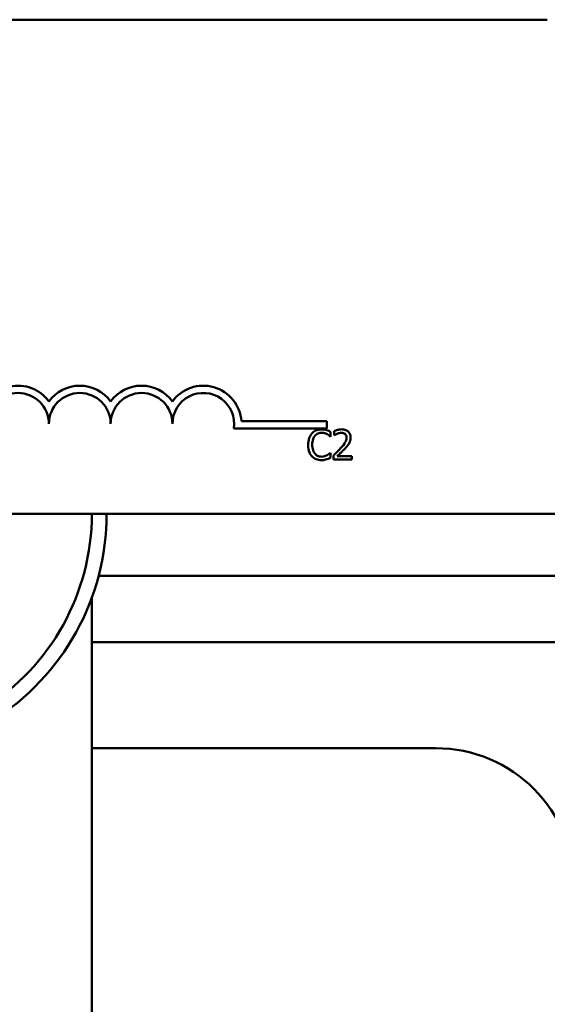
# Model space of a CAD drawing. Units: inches. Extents: x 0.05 to 2.15, y 0.02 to 1.68.
# Drawn here: x 0.57 to 0.61, y 1.31 to 1.39 of the extents above; entities that cross this region are included whole.
import ezdxf

# ---------------------------------------------------------------- set-up
doc = ezdxf.new("R2010")
doc.units = ezdxf.units.IN
doc.header["$LTSCALE"] = 0.1
doc.header["$MEASUREMENT"] = 0
doc.layers.add('Visible (ANSI)', color=7, linetype='Continuous', lineweight=50)

msp = doc.modelspace()

# ---------------------------------------------------------------- linework, layer by layer
at = {"layer": 'Visible (ANSI)'}
for p, q in [((0.4217985776767418, 1.386867501209812), (0.6145985776767418, 1.386867501209812)), ((0.5898250791015338, 1.354367501209812), (0.5967442907126892, 1.354367501209812)), ((0.5967442907126892, 1.354367501209812), (0.5967442907126892, 1.353779580638358)), ((0.5967442907126892, 1.353779580638358), (0.5892155230681921, 1.353779580638358)), ((0.5970566481410879, 1.353119030378602), (0.5970566481410878, 1.353504119524366)), ((0.597336712974371, 1.353570245943336), (0.597336712974371, 1.353227944480435)), ((0.597336712974371, 1.353227944480435), (0.5973542170264511, 1.353227944480435)), ((0.5970313645103054, 1.353119030378602), (0.5970566481410879, 1.353119030378602)), ((0.5970566481410879, 1.351808171367264), (0.597033309404981, 1.351808171367264)), ((0.5970566481410879, 1.351426972010851), (0.5970566481410879, 1.351808171367264)), ((0.5972861457128059, 1.351603957426328), (0.5972861457128059, 1.351263600858102)), ((0.5972861457128059, 1.351263600858102), (0.5987662105609198, 1.351263600858102)), ((0.5987662105609198, 1.35154172079671), (0.5975876043875205, 1.35154172079671)), ((0.5987662105609198, 1.351263600858102), (0.5987662105609198, 1.35154172079671)), ((0.6145985776767418, 1.346867501209812), (0.4217985776767418, 1.346867501209812)), ((0.6145985776767418, 1.346867501209812), (0.7511585776767419, 1.346867501209812)), ((0.5782755230470764, 1.341867501209812), (0.6360416324342734, 1.341867501209812)), ((0.5777185776781666, 1.340086350848856), (0.5777185776784594, 1.232107501210257)), ((0.5777185776768479, 1.336487501209812), (0.6383445005255518, 1.336487501209812)), ((0.6055585776767416, 1.327907501209812), (0.5777185776769804, 1.327907501209812))]:
    msp.add_line(p, q, dxfattribs=at)
for centre, radius, start, end in [((0.5717442907126892, 1.354157748121249), 0.003087920571454, 35.9425146929491, 169.0242400062508), ((0.5767442907126892, 1.354157748121249), 0.003087920571443, 35.94251469294994, 144.0574853070508), ((0.5817442907126893, 1.354157748121249), 0.0030879205714575, 35.94251469295302, 144.0574853070527), ((0.5867442907126892, 1.354157748121249), 0.0030879205715303, 3.894927878498183, 144.0574853070518), ((0.5717442907126892, 1.354157748121249), 0.0024999999999864, 0, 180), ((0.5767442907126892, 1.354157748121249), 0.0025, 0, 180), ((0.5817442907126893, 1.354157748121249), 0.0025, 0, 180), ((0.5867442907126892, 1.354157748121249), 0.0025, 351.2996422013239, 180), ((0.5591585776853211, 1.346867501213186), 0.01856, 302.0053832163757, 0), ((0.5591585776853211, 1.346867501213186), 0.0197599999999511, 302.0053832163755, 0), ((0.6055585776767416, 1.316667501209812), 0.01124, 0, 90)]:
    msp.add_arc(centre, radius, start, end, dxfattribs=at)
for points, knots in [([(0.5955357405047871, 1.353375756475778), (0.5954127694468557, 1.35323638927679), (0.5953478957595828, 1.35308822703287), (0.5952558408390446, 1.352820219036366), (0.5952362267247482, 1.352637543452809), (0.5952362267247482, 1.352461655978257)], [-0.0539151519103131, -0.0539151519103131, -0.0539151519103131, -0.0539151519103131, -0.0335065639020508, -0.0335065639020508, 0, 0, 0, 0]), ([(0.5963156432696933, 1.353706388570626), (0.5962310661052262, 1.353706388570626), (0.5961466645459494, 1.353698708934397), (0.5959862411396282, 1.353664633112151), (0.5959119100790293, 1.353639809631654), (0.5957232120141035, 1.353549458543011), (0.5956220054874475, 1.353472513145519), (0.5955357405047871, 1.353375756475778)], [-0.0560015917496285, -0.0560015917496285, -0.0560015917496285, -0.0560015917496285, -0.0398551454685227, -0.0398551454685227, -0.024694194244855, -0.024694194244855, 0, 0, 0, 0]), ([(0.5955688037142718, 1.352461655978257), (0.5955688037142718, 1.352604605082995), (0.5955849260998483, 1.352774454520271), (0.5956784655712895, 1.353029603968777), (0.5957225905741281, 1.353114225770501), (0.5957827421285852, 1.353187101692247)], [-0.0517877902682874, -0.0517877902682874, -0.0517877902682874, -0.0517877902682874, -0.0180011003854779, -0.0180011003854779, 0, 0, 0, 0]), ([(0.5957827421285852, 1.353187101692247), (0.5958190454763214, 1.35322956975941), (0.5958594610378447, 1.353267807040484), (0.5959485156998993, 1.353333390098768), (0.5959959405612651, 1.353360097457527), (0.5961315994601474, 1.35341682459177), (0.5962209388192657, 1.353434103316045), (0.5963136983750176, 1.353434103316045)], [-0.0385682893953541, -0.0385682893953541, -0.0385682893953541, -0.0385682893953541, -0.0280114392602546, -0.0280114392602546, -0.0176706953707449, -0.0176706953707449, 0, 0, 0, 0]), ([(0.5963136983750176, 1.353434103316045), (0.59644808933468, 1.353434103316045), (0.5965282930762578, 1.353411936150354), (0.5966309067709564, 1.353381429376255), (0.5966978187035794, 1.353354319245449), (0.5967610241504003, 1.353319354530186)], [-0.0203942810788869, -0.0203942810788869, -0.0203942810788869, -0.0203942810788869, -0.0137601933590013, -0.0137601933590013, 0, 0, 0, 0]), ([(0.5967376854142933, 1.353644151941008), (0.596649635746526, 1.353670949665981), (0.5965721633085546, 1.353683940329878), (0.5964675425211079, 1.353701217157163), (0.5963913252483082, 1.353706388570626), (0.5963156432696933, 1.353706388570626)], [-0.0201973989401262, -0.0201973989401262, -0.0201973989401262, -0.0201973989401262, -0.0144174169261565, -0.0144174169261565, 0, 0, 0, 0]), ([(0.5970566481410879, 1.353504119524366), (0.5969830385797738, 1.353543617337754), (0.5969261401089807, 1.353569538435724), (0.5968444833319859, 1.353605939649566), (0.5967915317913024, 1.35362665186848), (0.5967376854142933, 1.353644151941008)], [-0.0170319629766558, -0.0170319629766558, -0.0170319629766558, -0.0170319629766558, -0.0107858752462122, -0.0107858752462122, 0, 0, 0, 0]), ([(0.5967610241504003, 1.353319354530186), (0.596853520357497, 1.353268387232398), (0.5968816071899264, 1.353246020914774), (0.5969574919120318, 1.353183527614217), (0.596997588294261, 1.353149736029552), (0.5970313645103054, 1.353119030378602)], [-0.0188313320395011, -0.0188313320395011, -0.0188313320395011, -0.0188313320395011, -0.0086957976568566, -0.0086957976568566, 0, 0, 0, 0]), ([(0.5979512996918532, 1.353714168149329), (0.5977974476698288, 1.353714168149329), (0.597667609548692, 1.353680910060758), (0.5975163070935777, 1.35364039738152), (0.5974138285051857, 1.353608047674128), (0.597336712974371, 1.353570245943336)], [-0.0253747941046452, -0.0253747941046452, -0.0253747941046452, -0.0253747941046452, -0.0163605853483417, -0.0163605853483417, 0, 0, 0, 0]), ([(0.5973542170264511, 1.353227944480434), (0.5973874366722919, 1.353251198232523), (0.597421789468967, 1.353272818882203), (0.5974982048434013, 1.353319843728009), (0.5975419459401652, 1.353341933939432), (0.5975876043875205, 1.353360197318374)], [-0.0170926896844375, -0.0170926896844375, -0.0170926896844375, -0.0170926896844375, -0.0093679618524941, -0.0093679618524941, 0, 0, 0, 0]), ([(0.5975876043875205, 1.353360197318374), (0.5976653838433678, 1.353392447336652), (0.5977289959307247, 1.353408330738449), (0.59781170043372, 1.353428547394736), (0.5978694517188432, 1.353436048210721), (0.5979279609557463, 1.353436048210721)], [-0.0162192926612733, -0.0162192926612733, -0.0162192926612733, -0.0162192926612733, -0.0111460096300304, -0.0111460096300304, 0, 0, 0, 0]), ([(0.5979279609557463, 1.353436048210721), (0.598004938773593, 1.353436048210721), (0.5980590914014831, 1.353422740146741), (0.5981420848529615, 1.353394478421279), (0.5981843645543206, 1.353370937526458), (0.5982216400517583, 1.353338803476942)], [-0.0167018995280751, -0.0167018995280751, -0.0167018995280751, -0.0167018995280751, -0.0093753483871178, -0.0093753483871178, 0, 0, 0, 0]), ([(0.5986670209324653, 1.353054848854308), (0.5986670209324653, 1.353106192017203), (0.5986629482004643, 1.353157640972749), (0.5986447318396044, 1.35325461373981), (0.598631467952433, 1.353299942953066), (0.5985824894035918, 1.353414108279508), (0.5985395630655455, 1.353476103903977), (0.5984404497957855, 1.353572095683198), (0.5983761644332987, 1.353621511881149), (0.5981774606977268, 1.353699346580073), (0.5980634240737431, 1.353714168149329), (0.5979512996918532, 1.353714168149329)], [-0.0959953968772388, -0.0959953968772388, -0.0959953968772388, -0.0959953968772388, -0.0798006493898991, -0.0798006493898991, -0.0648758660408997, -0.0648758660408997, -0.0406209224379668, -0.0406209224379668, -0.0213596947500188, -0.0213596947500188, 0, 0, 0, 0]), ([(0.5982216400517583, 1.353338803476942), (0.5982406417584571, 1.353322422695305), (0.5982572912161487, 1.353303896465452), (0.5982899973642379, 1.353257381054836), (0.5983018863398625, 1.353232060525179), (0.5983320172444959, 1.353158616445135), (0.5983402786269685, 1.353097515788309), (0.5983402786269685, 1.353037344802228)], [-0.0179905335810971, -0.0179905335810971, -0.0179905335810971, -0.0179905335810971, -0.015110413080022, -0.015110413080022, -0.011462572848408, -0.011462572848408, 0, 0, 0, 0]), ([(0.5952362267247482, 1.352461655978257), (0.5952362267247482, 1.352203372478465), (0.5952789373426945, 1.352004637237127), (0.5953921007574775, 1.351730305228173), (0.5954546299753373, 1.351625675760386), (0.5955376853994627, 1.351535886112683)], [-0.0565393026809563, -0.0565393026809563, -0.0565393026809563, -0.0565393026809563, -0.0233005597948299, -0.0233005597948299, 0, 0, 0, 0]), ([(0.5957905217072876, 1.351736210264267), (0.5956891469706554, 1.351856712309698), (0.595643974739839, 1.351989141277757), (0.5955833608713017, 1.35217098288337), (0.5955688037142718, 1.35232036660564), (0.5955688037142718, 1.352461655978257)], [-0.0364473308954326, -0.0364473308954326, -0.0364473308954326, -0.0364473308954326, -0.0269156254835318, -0.0269156254835318, 0, 0, 0, 0]), ([(0.5983402786269685, 1.353037344802228), (0.5983402786269685, 1.352973036050042), (0.5983318986623511, 1.352909830705951), (0.598297978160841, 1.352783369807117), (0.5982722507997531, 1.352721953861753), (0.5981672953493257, 1.35253242266001), (0.5980314892135165, 1.352363814957352), (0.5978657243261278, 1.352181591144974)], [-0.0876249157202002, -0.0876249157202002, -0.0876249157202002, -0.0876249157202002, -0.0676359354993096, -0.0676359354993096, -0.0469278164334397, -0.0469278164334397, 0, 0, 0, 0]), ([(0.5982216400517583, 1.352164087092894), (0.5982831880947207, 1.352229481888542), (0.598342624125884, 1.352296939798911), (0.598453020643047, 1.352431445900282), (0.5985016494112742, 1.352500842997923), (0.5985425476732285, 1.352574459869441)], [-0.0331521781713535, -0.0331521781713535, -0.0331521781713535, -0.0331521781713535, -0.0160428957204684, -0.0160428957204684, 0, 0, 0, 0]), ([(0.5985425476732285, 1.352574459869441), (0.5985965967478779, 1.352668144932166), (0.5986218649509548, 1.352750841256394), (0.5986575362110997, 1.352878838131032), (0.5986670209324653, 1.352967042064459), (0.5986670209324653, 1.353054848854308)], [-0.0253061208425329, -0.0253061208425329, -0.0253061208425329, -0.0253061208425329, -0.016727193466221, -0.016727193466221, 0, 0, 0, 0]), ([(0.5963136983750176, 1.351496988219171), (0.5962585806662511, 1.351496988219171), (0.596204088572412, 1.351502957472028), (0.5960876478032101, 1.351530289942251), (0.5960360750346864, 1.351551674754462), (0.5959173787260463, 1.351611909907242), (0.5958488455997163, 1.351667791851995), (0.5957905217072876, 1.351736210264267)], [-0.0323899498284644, -0.0323899498284644, -0.0323899498284644, -0.0323899498284644, -0.0253561977072848, -0.0253561977072848, -0.0171267399167291, -0.0171267399167291, 0, 0, 0, 0]), ([(0.5967785282024805, 1.351615626794381), (0.5966878517220608, 1.351565465337128), (0.5966012981790846, 1.351540235573498), (0.5964863832270432, 1.351506995711337), (0.5964001591981393, 1.351496988219171), (0.5963136983750176, 1.351496988219171)], [-0.0227852060650823, -0.0227852060650823, -0.0227852060650823, -0.0227852060650823, -0.0164707868046728, -0.0164707868046728, 0, 0, 0, 0]), ([(0.597033309404981, 1.351808171367264), (0.5969956586773101, 1.351770520639593), (0.5969449353493614, 1.351729774531617), (0.5968837745064886, 1.351680480717958), (0.5968312406800153, 1.351646082892512), (0.5967785282024805, 1.351615626794381)], [-0.0149553815353169, -0.0149553815353169, -0.0149553815353169, -0.0149553815353169, -0.0115973345971065, -0.0115973345971065, 0, 0, 0, 0]), ([(0.5978657243261278, 1.352181591144974), (0.5977343738190598, 1.352037105587199), (0.5976448867701222, 1.351948879632994), (0.5974884647870522, 1.351795671800261), (0.5973872996897021, 1.351698943477804), (0.5972861457128059, 1.351603957426328)], [-0.041707241483823, -0.041707241483823, -0.041707241483823, -0.041707241483823, -0.026433875700713, -0.026433875700713, 0, 0, 0, 0]), ([(0.5975876043875205, 1.35154172079671), (0.5976980880482465, 1.351644451218087), (0.597836824783914, 1.351776641967286), (0.5979995915424713, 1.351931739088005), (0.598113851436029, 1.352046625139856), (0.5982216400517583, 1.352164087092894)], [-0.0428391482626229, -0.0428391482626229, -0.0428391482626229, -0.0428391482626229, -0.0303700833899999, -0.0303700833899999, 0, 0, 0, 0]), ([(0.5955376853994627, 1.351535886112683), (0.5955849952186544, 1.351484101040324), (0.5956373083659566, 1.351437967357439), (0.5957691016501606, 1.35134672585299), (0.5958361670301154, 1.351316678149393), (0.5960166988225631, 1.351244643296248), (0.5961615792131095, 1.351220813175239), (0.5963098085856666, 1.351220813175239)], [-0.0438623248823868, -0.0438623248823868, -0.0438623248823868, -0.0438623248823868, -0.0370252657463099, -0.0370252657463099, -0.0282376954721101, -0.0282376954721101, 0, 0, 0, 0]), ([(0.5963098085856666, 1.351220813175239), (0.5964486893076864, 1.351220813175239), (0.5965162030756972, 1.351233036013421), (0.5966084714233971, 1.351251088516232), (0.5966746263817684, 1.351269809706052), (0.5967376854142933, 1.35129082938356)], [-0.0178987919646364, -0.0178987919646364, -0.0178987919646364, -0.0178987919646364, -0.0126625457839078, -0.0126625457839078, 0, 0, 0, 0]), ([(0.5967376854142933, 1.35129082938356), (0.5968373625392854, 1.351322100638459), (0.5968894678376567, 1.351347513640339), (0.5969563521839364, 1.351380026864225), (0.5970067583518996, 1.351403852352446), (0.5970566481410879, 1.351426972010851)], [-0.0141648781989127, -0.0141648781989127, -0.0141648781989127, -0.0141648781989127, -0.0104749187014281, -0.0104749187014281, 0, 0, 0, 0])]:
    msp.add_open_spline(points, degree=3, knots=knots, dxfattribs=at)

doc.saveas('drawing.dxf')
